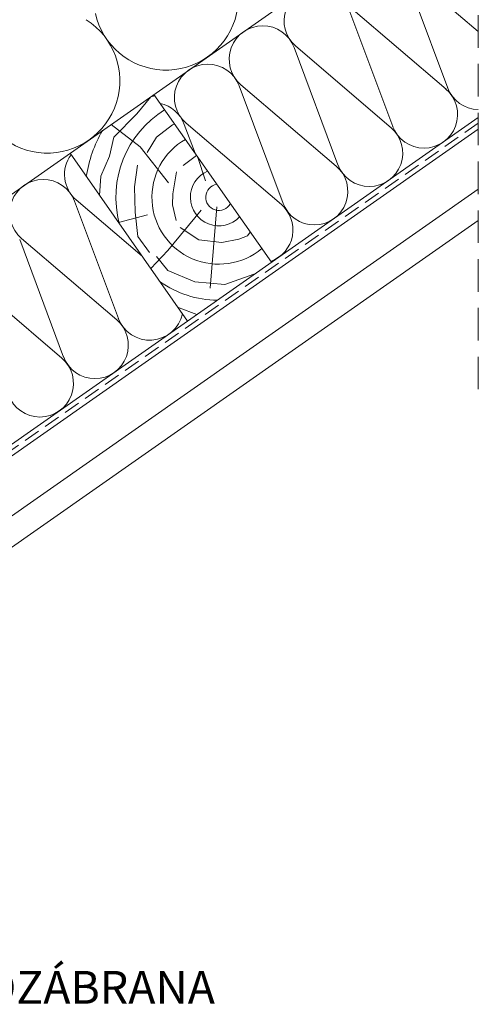
# Paper-space layout 'Elrendezés1' of a CAD drawing. Units: metres. Extents: x 9 to 286, y 8 to 198.
# Drawn here: x 213 to 235, y 107 to 155 of the extents above; entities that cross this region are included whole.
import ezdxf

# ---------------------------------------------------------------- set-up
doc = ezdxf.new("R2010")
doc.units = ezdxf.units.M
doc.header["$LTSCALE"] = 0.05
doc.linetypes.add('REJTETT2', pattern=[4.762499999999999, 3.175, -1.5875])
doc.layers.get('0').update_dxf_attribs({"linetype": 'CONTINUOUS'})
doc.layers.add('Szlovák', color=7, linetype='CONTINUOUS')
doc.styles.add('Román', font='arial.ttf', dxfattribs={"height": 1.6})

psp = doc.layouts.new('Elrendezés1')

# ---------------------------------------------------------------- linework, layer by layer
at = {"linetype": 'REJTETT2', "lineweight": 9, "ltscale": 10}
psp.add_line((235.2234456778706, 136.6520427201396), (235.2234456778706, 170.5889731844364), dxfattribs=at)
at = {"linetype": 'Continuous', "lineweight": 18}
for p, q in [((235.2234456778706, 162.1225944040783), (162.1263676459778, 110.9394693450435)), ((219.3942714217825, 151.0388872663303), (225.130035785293, 142.8473668234404)), ((235.2234456778706, 149.9148485164638), (178.2392567428572, 110.014089865401)), ((215.2985112003375, 148.1710050845751), (221.034275563848, 139.9794846416852)), ((235.2234456778706, 146.4181683550924), (181.8892567428573, 109.073167218495)), ((235.2234456778706, 144.8922001191405), (181.8892567428573, 107.5471989825433))]:
    psp.add_line(p, q, dxfattribs=at)
at = {"linetype": 'Continuous', "lineweight": 5}
for p, q in [((235.2234456778706, 154.1096440206973), (231.6727463402164, 157.1409673670314)), ((233.7292879773545, 151.3485847809393), (231.5873124085272, 157.0811458840437)), ((233.6491304611347, 151.2924578838381), (228.9948838853936, 155.2659078898757)), ((231.0514255225316, 149.4735253037836), (228.9094499537044, 155.2060864068881)), ((228.3735630677087, 147.5984658266279), (226.2315874988814, 153.3310269297323)), ((230.9712680063118, 149.4173984066824), (226.3170214305706, 153.3908484127199)), ((225.6957006128858, 145.7234063494722), (223.5537250440586, 151.4559674525765)), ((228.2934055514889, 147.5423389295266), (223.6391589757478, 151.5157889355642)), ((218.7276435404676, 148.4825365552727), (217.3015147295835, 149.5735232548138)), ((221.4030052622117, 148.170118036046), (220.8758625892358, 149.5809079754209)), ((225.615543096666, 145.6672794523709), (220.9612965209249, 149.6407294584085)), ((220.1089495673133, 146.7229449040489), (218.7276435404676, 148.4825365552727)), ((221.9153372708317, 146.8188144452835), (221.5117210703395, 148.0148557713668)), ((217.6621132484172, 140.098227918005), (215.5201376795899, 145.8307890211094)), ((218.8120399311186, 143.1531660310791), (215.6055716112791, 145.890610504097)), ((219.0752593589124, 145.1699583213884), (217.6645450480726, 144.7919585610479)), ((221.6910085299901, 145.389663761909), (220.0785080136466, 143.4262223700507)), ((222.4562244577774, 145.5621171740609), (222.1302930944692, 141.5814734885065)), ((214.9842507935943, 138.2231684408492), (212.8422752247671, 143.9557295439537)), ((217.5819557321974, 140.0421010209037), (212.9277091564563, 144.0155510269413)), ((220.0785080136466, 143.4262223700507), (219.2415902307509, 142.5397046268637)), ((214.9040932773745, 138.167041543748), (210.2498467016333, 142.1404915497856))]:
    psp.add_line(p, q, dxfattribs=at)
at = {"linetype": 'REJTETT2', "lineweight": 18, "ltscale": 5}
psp.add_line((235.2234456778706, 149.6314379422918), (178.4714130940633, 109.8932369183868), dxfattribs=at)
at = {"linetype": 'Continuous', "lineweight": 9}
psp.add_line((235.2234456778706, 149.3480273681199), (178.7035694452692, 109.7723839713725), dxfattribs=at)
at = {"linetype": 'Continuous', "lineweight": 5}
for points in [[(216.7411060584308, 146.1107661134528), (216.7963594628455, 147.0493833723357), (217.2283574216394, 148.0241368358509), (217.4373881277542, 148.9571155602927), (218.5522214757579, 150.0989693026587), (219.2350568649677, 150.9205476942491), (219.4383420381467, 150.9759479034139)], [(219.0604258433444, 148.2128424124835), (219.5216408910764, 148.9502387026347), (220.3015141382219, 149.5619422229021), (220.3923468196061, 149.6134878763503)], [(220.8192683588934, 147.5689152218752), (221.4746119312267, 148.0678531144227)], [(219.1753544914797, 143.3241654644191), (218.6082757217929, 144.103318859545), (218.4783201704062, 145.2956599083216), (218.4428777473009, 146.5352219875687), (218.5846474397225, 147.5858986223761)], [(220.474307490955, 144.8930394883435), (220.297714410374, 145.6531846475802), (220.3112981944809, 146.1961451607117), (220.5014760309665, 147.2684927803187)], [(224.0960221469309, 144.3240913400114), (223.9654264964317, 144.1464681766155), (223.5443184993422, 143.9835798022498), (222.7021034769605, 143.8206914278841), (221.5882049980591, 143.9428578188714), (220.6780691115476, 144.5401146037424)], [(224.2672463622335, 142.2734892704642), (222.861364550849, 141.7658591150199), (221.3845978932538, 141.8957179407321), (220.0732282383529, 142.4505695674995), (219.5179636097014, 143.1352800199793)], [(221.4878694745159, 140.2970945172209), (220.6194940230476, 140.6308368225075), (220.5613246205315, 140.6549285886695)]]:
    psp.add_lwpolyline(points, dxfattribs=at)
for centre, radius, start, end in [((219.9821890015579, 155.7622858709962), 3.531965952727715, 192.5181561267527, 57.48184387324851), ((227.3783106682468, 154.6339751144073), 1.634533218523053, 20.48823812239668, 229.511761877604), ((214.1957547404855, 151.7105809820382), 3.531965952727715, 192.5181561267527, 57.48184387324851), ((224.7004482134239, 152.7589156372516), 1.634533218523053, 20.48823812239668, 229.511761877604), ((222.0225857586011, 150.8838561600958), 1.634533218523053, 20.48823812239668, 229.511761877604), ((235.2558092368359, 151.9329063420738), 1.634533218523053, 200.0306378546986, 268.86547639579), ((232.577946782013, 150.0578468649181), 1.634533218523053, 200.0306378547558, 49.96936214527128), ((219.3447233037782, 149.0087966829401), 1.634533218523053, 20.48823812239668, 77.5054338803434), ((222.5595699517797, 146.0208726290056), 5.023424856483206, 121.7435769725657, 194.8064959940651), ((222.5595699517797, 146.0208726290056), 6.547831788458636, 150.1711661870105, 171.0570895699485), ((229.90008432719, 148.1827873877623), 1.634533218523053, 200.0306378547558, 49.96936214527128), ((222.5595699517797, 146.0208726290056), 3.26406826010771, 119.9846365071916, 310.0153634928095), ((216.6668608489553, 147.1337372057844), 1.634533218523053, 143.7696396464814, 229.511761877604), ((227.2222218723672, 146.3077279106066), 1.634533218523053, 200.0306378546986, 49.96936214527128), ((222.5595699517797, 146.0208726290056), 1.38896476218334, 113.1445203975663, 316.855479602434), ((213.9889983941324, 145.2586777286286), 1.634533218523053, 20.48823812239668, 229.511761877604), ((222.5595699517797, 146.0208726290056), 0.6421933547926748, 98.61868129652015, 331.3813187034797), ((224.5443594175443, 144.4326684334509), 1.634533218523053, 289.7645181586637, 49.96936214527128), ((222.5595699517797, 146.0208726290056), 5.023424856483206, 235.1935040059353, 269.1926741808859), ((219.1886345078986, 140.6825494791394), 1.634533218523053, 200.0306378546986, 347.705948693423), ((216.5107720530757, 138.8074900019837), 1.634533218523053, 200.0306378547558, 49.96936214527122), ((213.8329095982527, 136.9324305248279), 1.634533218523053, 200.0306378547558, 49.96936214527125)]:
    psp.add_arc(centre, radius, start, end, dxfattribs=at)

# ---------------------------------------------------------------- texts
at = {"layer": 'Szlovák', "linetype": 'Continuous', "lineweight": 15, "insert": (206.9616096964058, 107.2582712267945), "char_height": 1.6, "width": 52.61665660524838, "attachment_point": 4, "style": 'Román'}
psp.add_mtext('PAROZÁBRANA', dxfattribs=at)

doc.saveas('drawing.dxf')
